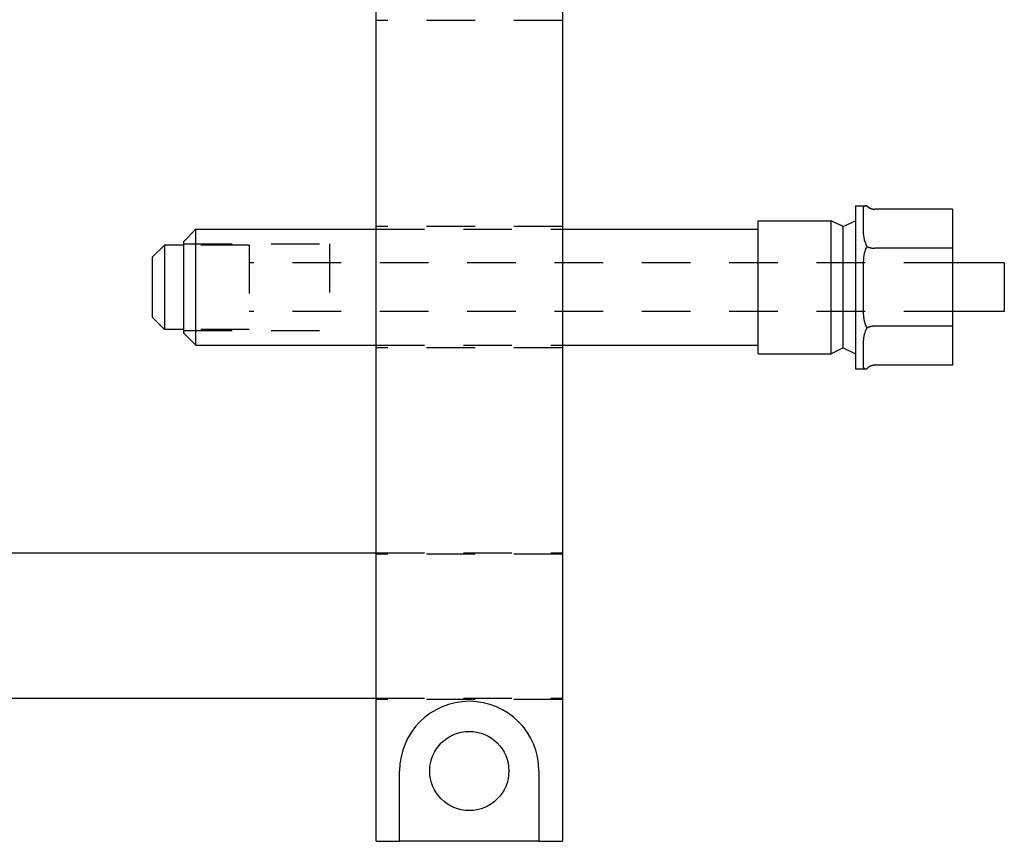
# Model space of a CAD drawing. Extents: x -4.8 to 13.6, y -3.4 to 4.2.
# Drawn here: x 11.1 to 13.6, y 0 to 2.1 of the extents above; entities that cross this region are included whole.
import ezdxf

# ---------------------------------------------------------------- set-up
doc = ezdxf.new("R2010")
doc.units = 0
doc.header["$LTSCALE"] = 0.5
doc.linetypes.add('HIDDEN', pattern=[0.375, 0.25, -0.125])
doc.layers.add('AM_HID', color=7, linetype='HIDDEN')
doc.layers.add('AM_VIS', color=7, linetype='CONTINUOUS')

msp = doc.modelspace()

# ---------------------------------------------------------------- linework, layer by layer
at = {"layer": 'AM_HID'}
for p, q in [((12.46, 2.115), (11.98, 2.115)), ((12.46, 1.5837), (11.98, 1.5837)), ((11.98, 1.5769), (12.46, 1.5769)), ((11.4846, 1.539), (11.8596, 1.539)), ((11.6533, 1.536), (11.4846, 1.536)), ((11.6533, 1.536), (11.6533, 1.319)), ((11.8596, 1.539), (11.8596, 1.316)), ((13.4646, 1.49), (11.6533, 1.49)), ((13.4646, 1.365), (11.6533, 1.365)), ((11.6533, 1.319), (11.4846, 1.319)), ((11.4846, 1.316), (11.8596, 1.316)), ((11.98, 1.2781), (12.46, 1.2781)), ((12.46, 1.2712), (11.98, 1.2712)), ((11.98, 0.7436), (12.46, 0.7436)), ((12.46, 0.74), (11.98, 0.74)), ((11.98, 0.3686), (12.46, 0.3686)), ((12.46, 0.365), (11.98, 0.365))]:
    msp.add_line(p, q, dxfattribs=at)
at = {"layer": 'AM_VIS'}
for p, q in [((11.98, 0), (11.98, 3.7327)), ((12.46, 3.4537), (12.46, 0)), ((13.2146, 1.6375), (13.2146, 1.2175)), ((13.2146, 1.6375), (13.2443, 1.6375)), ((13.2346, 1.6291), (13.2346, 1.5792)), ((13.4646, 1.6284), (13.2646, 1.6284)), ((13.4646, 1.6284), (13.4646, 1.528)), ((12.9646, 1.256), (12.9646, 1.599)), ((12.9646, 1.599), (13.1521, 1.599)), ((13.1521, 1.256), (13.1521, 1.599)), ((13.1833, 1.5837), (13.1521, 1.599)), ((13.1833, 1.5837), (13.2146, 1.599)), ((11.4846, 1.5456), (11.5158, 1.5769)), ((11.5158, 1.2781), (11.5158, 1.5769)), ((11.5158, 1.5769), (11.98, 1.5769)), ((12.46, 1.5769), (12.9646, 1.5769)), ((13.1833, 1.2713), (13.1833, 1.5837)), ((11.4033, 1.5047), (11.4345, 1.536)), ((11.4345, 1.536), (11.4345, 1.319)), ((11.4846, 1.536), (11.4345, 1.536)), ((11.4846, 1.3094), (11.4846, 1.5456)), ((13.4646, 1.528), (13.2646, 1.528)), ((13.4646, 1.528), (13.4646, 1.327)), ((11.4033, 1.5047), (11.4033, 1.3502)), ((13.2346, 1.4773), (13.2346, 1.3777)), ((13.5983, 1.49), (13.4646, 1.49)), ((13.5983, 1.49), (13.5983, 1.365)), ((11.4033, 1.3502), (11.4345, 1.319)), ((13.5983, 1.365), (13.4646, 1.365)), ((11.4846, 1.319), (11.4345, 1.319)), ((13.4646, 1.327), (13.2646, 1.327)), ((13.4646, 1.327), (13.4646, 1.2266)), ((11.4846, 1.3094), (11.5158, 1.2781)), ((11.5158, 1.2781), (11.98, 1.2781)), ((12.46, 1.2781), (12.9646, 1.2781)), ((13.1833, 1.2713), (13.1521, 1.256)), ((13.1833, 1.2713), (13.2146, 1.256)), ((13.2346, 1.2758), (13.2346, 1.2259)), ((12.9646, 1.256), (13.1521, 1.256)), ((13.2146, 1.2175), (13.2443, 1.2175)), ((13.4646, 1.2266), (13.2646, 1.2266)), ((3.23, 0.7436), (11.98, 0.7436)), ((3.23, 0.3686), (11.98, 0.3686)), ((12.0405, 0), (12.0405, 0.1812)), ((12.3995, 0.1812), (12.3995, 0)), ((11.98, 0), (12.0405, 0)), ((12.3995, 0), (12.0405, 0)), ((12.3995, 0), (12.46, 0))]:
    msp.add_line(p, q, dxfattribs=at)
for points in [[(13.2443, 1.6375, 0), (13.2442, 1.6375, 0), (13.2441, 1.6375, 0), (13.244, 1.6375, 0), (13.2438, 1.6375, 0), (13.2437, 1.6375, 0), (13.2436, 1.6375, 0), (13.2435, 1.6375, 0), (13.2434, 1.6375, 0), (13.2433, 1.6375, 0), (13.2432, 1.6375, 0), (13.2431, 1.6375, 0), (13.243, 1.6375, 0), (13.2429, 1.6375, 0), (13.2428, 1.6375, 0), (13.2427, 1.6375, 0), (13.2426, 1.6375, 0), (13.2425, 1.6375, 0), (13.2424, 1.6375, 0), (13.2423, 1.6375, 0), (13.2422, 1.6375, 0), (13.2421, 1.6375, 0), (13.242, 1.6375, 0), (13.2419, 1.6375, 0), (13.2418, 1.6374, 0), (13.2417, 1.6374, 0), (13.2416, 1.6374, 0), (13.2415, 1.6374, 0), (13.2414, 1.6374, 0), (13.2414, 1.6374, 0), (13.2413, 1.6374, 0), (13.2412, 1.6374, 0), (13.2411, 1.6374, 0), (13.241, 1.6374, 0), (13.241, 1.6374, 0), (13.2409, 1.6374, 0), (13.2408, 1.6374, 0), (13.2407, 1.6374, 0), (13.2406, 1.6373, 0), (13.2406, 1.6373, 0), (13.2405, 1.6373, 0), (13.2404, 1.6373, 0), (13.2403, 1.6373, 0), (13.2403, 1.6373, 0), (13.2402, 1.6373, 0), (13.2401, 1.6373, 0), (13.24, 1.6373, 0), (13.24, 1.6373, 0), (13.2399, 1.6372, 0), (13.2398, 1.6372, 0), (13.2398, 1.6372, 0), (13.2397, 1.6372, 0), (13.2396, 1.6372, 0), (13.2395, 1.6372, 0), (13.2395, 1.6372, 0), (13.2394, 1.6372, 0), (13.2393, 1.6371, 0), (13.2393, 1.6371, 0), (13.2392, 1.6371, 0), (13.2391, 1.6371, 0), (13.2391, 1.6371, 0), (13.239, 1.6371, 0), (13.239, 1.6371, 0), (13.2389, 1.637, 0), (13.2388, 1.637, 0), (13.2388, 1.637, 0), (13.2387, 1.637, 0), (13.2387, 1.637, 0), (13.2386, 1.637, 0), (13.2385, 1.6369, 0), (13.2385, 1.6369, 0), (13.2384, 1.6369, 0), (13.2384, 1.6369, 0), (13.2383, 1.6369, 0), (13.2382, 1.6369, 0), (13.2382, 1.6368, 0), (13.2381, 1.6368, 0), (13.2381, 1.6368, 0), (13.238, 1.6368, 0), (13.238, 1.6368, 0), (13.2379, 1.6367, 0), (13.2379, 1.6367, 0), (13.2378, 1.6367, 0), (13.2378, 1.6367, 0), (13.2377, 1.6367, 0), (13.2377, 1.6366, 0), (13.2376, 1.6366, 0), (13.2376, 1.6366, 0), (13.2375, 1.6366, 0), (13.2375, 1.6366, 0), (13.2374, 1.6365, 0), (13.2374, 1.6365, 0), (13.2373, 1.6365, 0), (13.2373, 1.6365, 0), (13.2372, 1.6364, 0), (13.2372, 1.6364, 0), (13.2372, 1.6364, 0), (13.2371, 1.6364, 0), (13.2371, 1.6363, 0), (13.237, 1.6363, 0), (13.237, 1.6363, 0), (13.2369, 1.6363, 0), (13.2369, 1.6362, 0), (13.2369, 1.6362, 0), (13.2368, 1.6362, 0), (13.2368, 1.6362, 0), (13.2367, 1.6361, 0), (13.2367, 1.6361, 0), (13.2367, 1.6361, 0), (13.2366, 1.6361, 0), (13.2366, 1.636, 0), (13.2365, 1.636, 0), (13.2365, 1.636, 0), (13.2365, 1.636, 0), (13.2364, 1.6359, 0), (13.2364, 1.6359, 0), (13.2364, 1.6359, 0), (13.2363, 1.6358, 0), (13.2363, 1.6358, 0), (13.2363, 1.6358, 0), (13.2362, 1.6358, 0), (13.2362, 1.6357, 0), (13.2362, 1.6357, 0), (13.2361, 1.6357, 0), (13.2361, 1.6356, 0), (13.2361, 1.6356, 0), (13.236, 1.6356, 0), (13.236, 1.6355, 0), (13.236, 1.6355, 0), (13.236, 1.6355, 0), (13.2359, 1.6354, 0), (13.2359, 1.6354, 0), (13.2359, 1.6354, 0), (13.2358, 1.6353, 0), (13.2358, 1.6353, 0), (13.2358, 1.6353, 0), (13.2358, 1.6352, 0), (13.2357, 1.6352, 0), (13.2357, 1.6352, 0), (13.2357, 1.6351, 0), (13.2357, 1.6351, 0), (13.2356, 1.6351, 0), (13.2356, 1.635, 0), (13.2356, 1.635, 0), (13.2356, 1.6349, 0), (13.2355, 1.6349, 0), (13.2355, 1.6349, 0), (13.2355, 1.6348, 0), (13.2355, 1.6348, 0), (13.2355, 1.6348, 0), (13.2354, 1.6347, 0), (13.2354, 1.6347, 0), (13.2354, 1.6346, 0), (13.2354, 1.6346, 0), (13.2353, 1.6346, 0), (13.2353, 1.6345, 0), (13.2353, 1.6345, 0), (13.2353, 1.6344, 0), (13.2353, 1.6344, 0), (13.2353, 1.6344, 0), (13.2352, 1.6343, 0), (13.2352, 1.6343, 0), (13.2352, 1.6342, 0), (13.2352, 1.6342, 0), (13.2352, 1.6342, 0), (13.2351, 1.6341, 0), (13.2351, 1.6341, 0), (13.2351, 1.634, 0), (13.2351, 1.634, 0), (13.2351, 1.6339, 0), (13.2351, 1.6339, 0), (13.2351, 1.6339, 0), (13.235, 1.6338, 0), (13.235, 1.6338, 0), (13.235, 1.6337, 0), (13.235, 1.6337, 0), (13.235, 1.6336, 0), (13.235, 1.6336, 0), (13.235, 1.6335, 0), (13.2349, 1.6335, 0), (13.2349, 1.6334, 0), (13.2349, 1.6334, 0), (13.2349, 1.6334, 0), (13.2349, 1.6333, 0), (13.2349, 1.6333, 0), (13.2349, 1.6332, 0), (13.2349, 1.6332, 0), (13.2349, 1.6331, 0), (13.2348, 1.6331, 0), (13.2348, 1.633, 0), (13.2348, 1.633, 0), (13.2348, 1.6329, 0), (13.2348, 1.6329, 0), (13.2348, 1.6328, 0), (13.2348, 1.6328, 0), (13.2348, 1.6327, 0), (13.2348, 1.6327, 0), (13.2348, 1.6326, 0), (13.2348, 1.6325, 0), (13.2348, 1.6325, 0), (13.2347, 1.6324, 0), (13.2347, 1.6324, 0), (13.2347, 1.6323, 0), (13.2347, 1.6323, 0), (13.2347, 1.6322, 0), (13.2347, 1.6322, 0), (13.2347, 1.6321, 0), (13.2347, 1.6321, 0), (13.2347, 1.632, 0), (13.2347, 1.632, 0), (13.2347, 1.6319, 0), (13.2347, 1.6319, 0), (13.2347, 1.6318, 0), (13.2347, 1.6317, 0), (13.2347, 1.6317, 0), (13.2347, 1.6316, 0), (13.2346, 1.6316, 0), (13.2346, 1.6315, 0), (13.2346, 1.6315, 0), (13.2346, 1.6314, 0), (13.2346, 1.6313, 0), (13.2346, 1.6313, 0), (13.2346, 1.6312, 0), (13.2346, 1.6312, 0), (13.2346, 1.6311, 0), (13.2346, 1.631, 0), (13.2346, 1.631, 0), (13.2346, 1.6309, 0), (13.2346, 1.6309, 0), (13.2346, 1.6308, 0), (13.2346, 1.6307, 0), (13.2346, 1.6307, 0), (13.2346, 1.6306, 0), (13.2346, 1.6305, 0), (13.2346, 1.6305, 0), (13.2346, 1.6304, 0), (13.2346, 1.6304, 0), (13.2346, 1.6303, 0), (13.2346, 1.6302, 0), (13.2346, 1.6302, 0), (13.2346, 1.6301, 0), (13.2346, 1.63, 0), (13.2346, 1.63, 0), (13.2346, 1.6299, 0), (13.2346, 1.6298, 0), (13.2346, 1.6298, 0), (13.2346, 1.6297, 0), (13.2346, 1.6296, 0), (13.2346, 1.6296, 0), (13.2346, 1.6295, 0), (13.2346, 1.6294, 0), (13.2346, 1.6294, 0), (13.2346, 1.6293, 0), (13.2346, 1.6292, 0), (13.2346, 1.6292, 0), (13.2346, 1.6291, 0)], [(13.2443, 1.6375, 0), (13.2444, 1.6374, 0), (13.2446, 1.6372, 0), (13.2447, 1.6371, 0), (13.2448, 1.637, 0), (13.245, 1.6368, 0), (13.2451, 1.6367, 0), (13.2452, 1.6366, 0), (13.2454, 1.6364, 0), (13.2455, 1.6363, 0), (13.2456, 1.6362, 0), (13.2458, 1.6361, 0), (13.2459, 1.6359, 0), (13.246, 1.6358, 0), (13.2462, 1.6357, 0), (13.2463, 1.6356, 0), (13.2464, 1.6355, 0), (13.2466, 1.6353, 0), (13.2467, 1.6352, 0), (13.2469, 1.6351, 0), (13.247, 1.635, 0), (13.2471, 1.6349, 0), (13.2473, 1.6347, 0), (13.2474, 1.6346, 0), (13.2476, 1.6345, 0), (13.2477, 1.6344, 0), (13.2479, 1.6343, 0), (13.248, 1.6342, 0), (13.2481, 1.6341, 0), (13.2483, 1.634, 0), (13.2484, 1.6339, 0), (13.2486, 1.6337, 0), (13.2487, 1.6336, 0), (13.2489, 1.6335, 0), (13.249, 1.6334, 0), (13.2492, 1.6333, 0), (13.2493, 1.6332, 0), (13.2495, 1.6331, 0), (13.2496, 1.633, 0), (13.2498, 1.6329, 0), (13.2499, 1.6328, 0), (13.2501, 1.6327, 0), (13.2502, 1.6326, 0), (13.2504, 1.6325, 0), (13.2505, 1.6324, 0), (13.2507, 1.6323, 0), (13.2508, 1.6322, 0), (13.251, 1.6322, 0), (13.2512, 1.6321, 0), (13.2513, 1.632, 0), (13.2515, 1.6319, 0), (13.2516, 1.6318, 0), (13.2518, 1.6317, 0), (13.2519, 1.6316, 0), (13.2521, 1.6316, 0), (13.2523, 1.6315, 0), (13.2524, 1.6314, 0), (13.2526, 1.6313, 0), (13.2527, 1.6312, 0), (13.2529, 1.6312, 0), (13.2531, 1.6311, 0), (13.2532, 1.631, 0), (13.2534, 1.6309, 0), (13.2535, 1.6308, 0), (13.2537, 1.6308, 0), (13.2539, 1.6307, 0), (13.254, 1.6306, 0), (13.2542, 1.6306, 0), (13.2543, 1.6305, 0), (13.2545, 1.6304, 0), (13.2547, 1.6304, 0), (13.2548, 1.6303, 0), (13.255, 1.6302, 0), (13.2552, 1.6302, 0), (13.2553, 1.6301, 0), (13.2555, 1.63, 0), (13.2557, 1.63, 0), (13.2558, 1.6299, 0), (13.256, 1.6299, 0), (13.2562, 1.6298, 0), (13.2563, 1.6298, 0), (13.2565, 1.6297, 0), (13.2567, 1.6296, 0), (13.2568, 1.6296, 0), (13.257, 1.6295, 0), (13.2572, 1.6295, 0), (13.2573, 1.6294, 0), (13.2575, 1.6294, 0), (13.2577, 1.6293, 0), (13.2578, 1.6293, 0), (13.258, 1.6293, 0), (13.2582, 1.6292, 0), (13.2584, 1.6292, 0), (13.2585, 1.6291, 0), (13.2587, 1.6291, 0), (13.2589, 1.6291, 0), (13.259, 1.629, 0), (13.2592, 1.629, 0), (13.2594, 1.6289, 0), (13.2595, 1.6289, 0), (13.2597, 1.6289, 0), (13.2599, 1.6288, 0), (13.2601, 1.6288, 0), (13.2602, 1.6288, 0), (13.2604, 1.6287, 0), (13.2606, 1.6287, 0), (13.2608, 1.6287, 0), (13.2609, 1.6287, 0), (13.2611, 1.6286, 0), (13.2613, 1.6286, 0), (13.2614, 1.6286, 0), (13.2616, 1.6286, 0), (13.2618, 1.6286, 0), (13.262, 1.6285, 0), (13.2621, 1.6285, 0), (13.2623, 1.6285, 0), (13.2625, 1.6285, 0), (13.2627, 1.6285, 0), (13.2628, 1.6285, 0), (13.263, 1.6285, 0), (13.2632, 1.6285, 0), (13.2633, 1.6284, 0), (13.2635, 1.6284, 0), (13.2637, 1.6284, 0), (13.2639, 1.6284, 0), (13.264, 1.6284, 0), (13.2642, 1.6284, 0), (13.2644, 1.6284, 0), (13.2646, 1.6284, 0)], [(13.2443, 1.5325, 0), (13.2444, 1.5324, 0), (13.2446, 1.5324, 0), (13.2447, 1.5323, 0), (13.2448, 1.5322, 0), (13.245, 1.5322, 0), (13.2451, 1.5321, 0), (13.2452, 1.532, 0), (13.2454, 1.532, 0), (13.2455, 1.5319, 0), (13.2456, 1.5318, 0), (13.2458, 1.5318, 0), (13.2459, 1.5317, 0), (13.246, 1.5317, 0), (13.2462, 1.5316, 0), (13.2463, 1.5315, 0), (13.2464, 1.5315, 0), (13.2466, 1.5314, 0), (13.2467, 1.5314, 0), (13.2469, 1.5313, 0), (13.247, 1.5312, 0), (13.2471, 1.5312, 0), (13.2473, 1.5311, 0), (13.2474, 1.5311, 0), (13.2476, 1.531, 0), (13.2477, 1.531, 0), (13.2479, 1.5309, 0), (13.248, 1.5308, 0), (13.2481, 1.5308, 0), (13.2483, 1.5307, 0), (13.2484, 1.5307, 0), (13.2486, 1.5306, 0), (13.2487, 1.5306, 0), (13.2489, 1.5305, 0), (13.249, 1.5305, 0), (13.2492, 1.5304, 0), (13.2493, 1.5304, 0), (13.2495, 1.5303, 0), (13.2496, 1.5303, 0), (13.2498, 1.5302, 0), (13.2499, 1.5302, 0), (13.2501, 1.5301, 0), (13.2502, 1.5301, 0), (13.2504, 1.53, 0), (13.2505, 1.53, 0), (13.2507, 1.5299, 0), (13.2509, 1.5299, 0), (13.251, 1.5298, 0), (13.2512, 1.5298, 0), (13.2513, 1.5297, 0), (13.2515, 1.5297, 0), (13.2516, 1.5296, 0), (13.2518, 1.5296, 0), (13.2519, 1.5296, 0), (13.2521, 1.5295, 0), (13.2523, 1.5295, 0), (13.2524, 1.5294, 0), (13.2526, 1.5294, 0), (13.2527, 1.5294, 0), (13.2529, 1.5293, 0), (13.2531, 1.5293, 0), (13.2532, 1.5292, 0), (13.2534, 1.5292, 0), (13.2535, 1.5292, 0), (13.2537, 1.5291, 0), (13.2539, 1.5291, 0), (13.254, 1.5291, 0), (13.2542, 1.529, 0), (13.2544, 1.529, 0), (13.2545, 1.529, 0), (13.2547, 1.5289, 0), (13.2548, 1.5289, 0), (13.255, 1.5289, 0), (13.2552, 1.5288, 0), (13.2553, 1.5288, 0), (13.2555, 1.5288, 0), (13.2557, 1.5287, 0), (13.2558, 1.5287, 0), (13.256, 1.5287, 0), (13.2562, 1.5287, 0), (13.2563, 1.5286, 0), (13.2565, 1.5286, 0), (13.2567, 1.5286, 0), (13.2568, 1.5286, 0), (13.257, 1.5285, 0), (13.2572, 1.5285, 0), (13.2573, 1.5285, 0), (13.2575, 1.5285, 0), (13.2577, 1.5284, 0), (13.2578, 1.5284, 0), (13.258, 1.5284, 0), (13.2582, 1.5284, 0), (13.2584, 1.5283, 0), (13.2585, 1.5283, 0), (13.2587, 1.5283, 0), (13.2589, 1.5283, 0), (13.259, 1.5283, 0), (13.2592, 1.5282, 0), (13.2594, 1.5282, 0), (13.2596, 1.5282, 0), (13.2597, 1.5282, 0), (13.2599, 1.5282, 0), (13.2601, 1.5282, 0), (13.2602, 1.5281, 0), (13.2604, 1.5281, 0), (13.2606, 1.5281, 0), (13.2608, 1.5281, 0), (13.2609, 1.5281, 0), (13.2611, 1.5281, 0), (13.2613, 1.5281, 0), (13.2614, 1.5281, 0), (13.2616, 1.528, 0), (13.2618, 1.528, 0), (13.262, 1.528, 0), (13.2621, 1.528, 0), (13.2623, 1.528, 0), (13.2625, 1.528, 0), (13.2627, 1.528, 0), (13.2628, 1.528, 0), (13.263, 1.528, 0), (13.2632, 1.528, 0), (13.2633, 1.528, 0), (13.2635, 1.528, 0), (13.2637, 1.528, 0), (13.2639, 1.528, 0), (13.264, 1.528, 0), (13.2642, 1.528, 0), (13.2644, 1.528, 0), (13.2646, 1.528, 0)], [(13.2346, 1.3777, 0), (13.2346, 1.3774, 0), (13.2346, 1.3772, 0), (13.2346, 1.3769, 0), (13.2346, 1.3767, 0), (13.2346, 1.3765, 0), (13.2346, 1.3762, 0), (13.2346, 1.376, 0), (13.2346, 1.3758, 0), (13.2346, 1.3755, 0), (13.2346, 1.3753, 0), (13.2346, 1.375, 0), (13.2346, 1.3748, 0), (13.2346, 1.3746, 0), (13.2346, 1.3743, 0), (13.2346, 1.3741, 0), (13.2346, 1.3739, 0), (13.2346, 1.3736, 0), (13.2346, 1.3734, 0), (13.2346, 1.3731, 0), (13.2346, 1.3729, 0), (13.2346, 1.3727, 0), (13.2346, 1.3724, 0), (13.2346, 1.3722, 0), (13.2346, 1.372, 0), (13.2346, 1.3717, 0), (13.2346, 1.3715, 0), (13.2346, 1.3712, 0), (13.2346, 1.371, 0), (13.2346, 1.3708, 0), (13.2346, 1.3705, 0), (13.2346, 1.3703, 0), (13.2346, 1.3701, 0), (13.2346, 1.3698, 0), (13.2346, 1.3696, 0), (13.2346, 1.3694, 0), (13.2346, 1.3691, 0), (13.2346, 1.3689, 0), (13.2346, 1.3686, 0), (13.2346, 1.3684, 0), (13.2347, 1.3682, 0), (13.2347, 1.3679, 0), (13.2347, 1.3677, 0), (13.2347, 1.3675, 0), (13.2347, 1.3672, 0), (13.2347, 1.367, 0), (13.2347, 1.3668, 0), (13.2347, 1.3665, 0), (13.2347, 1.3663, 0), (13.2347, 1.3661, 0), (13.2347, 1.3658, 0), (13.2347, 1.3656, 0), (13.2347, 1.3654, 0), (13.2347, 1.3651, 0), (13.2347, 1.3649, 0), (13.2347, 1.3647, 0), (13.2348, 1.3644, 0), (13.2348, 1.3642, 0), (13.2348, 1.364, 0), (13.2348, 1.3638, 0), (13.2348, 1.3635, 0), (13.2348, 1.3633, 0), (13.2348, 1.3631, 0), (13.2348, 1.3628, 0), (13.2348, 1.3626, 0), (13.2348, 1.3624, 0), (13.2348, 1.3621, 0), (13.2348, 1.3619, 0), (13.2349, 1.3617, 0), (13.2349, 1.3614, 0), (13.2349, 1.3612, 0), (13.2349, 1.361, 0), (13.2349, 1.3607, 0), (13.2349, 1.3605, 0), (13.2349, 1.3603, 0), (13.2349, 1.3601, 0), (13.2349, 1.3598, 0), (13.235, 1.3596, 0), (13.235, 1.3594, 0), (13.235, 1.3591, 0), (13.235, 1.3589, 0), (13.235, 1.3587, 0), (13.235, 1.3585, 0), (13.235, 1.3582, 0), (13.2351, 1.358, 0), (13.2351, 1.3578, 0), (13.2351, 1.3576, 0), (13.2351, 1.3573, 0), (13.2351, 1.3571, 0), (13.2351, 1.3569, 0), (13.2351, 1.3566, 0), (13.2352, 1.3564, 0), (13.2352, 1.3562, 0), (13.2352, 1.356, 0), (13.2352, 1.3557, 0), (13.2352, 1.3555, 0), (13.2353, 1.3553, 0), (13.2353, 1.3551, 0), (13.2353, 1.3548, 0), (13.2353, 1.3546, 0), (13.2353, 1.3544, 0), (13.2353, 1.3542, 0), (13.2354, 1.3539, 0), (13.2354, 1.3537, 0), (13.2354, 1.3535, 0), (13.2354, 1.3533, 0), (13.2355, 1.3531, 0), (13.2355, 1.3528, 0), (13.2355, 1.3526, 0), (13.2355, 1.3524, 0), (13.2355, 1.3522, 0), (13.2356, 1.3519, 0), (13.2356, 1.3517, 0), (13.2356, 1.3515, 0), (13.2356, 1.3513, 0), (13.2357, 1.3511, 0), (13.2357, 1.3508, 0), (13.2357, 1.3506, 0), (13.2357, 1.3504, 0), (13.2358, 1.3502, 0), (13.2358, 1.3499, 0), (13.2358, 1.3497, 0), (13.2358, 1.3495, 0), (13.2359, 1.3493, 0), (13.2359, 1.3491, 0), (13.2359, 1.3489, 0), (13.236, 1.3486, 0), (13.236, 1.3484, 0), (13.236, 1.3482, 0), (13.236, 1.348, 0), (13.2361, 1.3478, 0), (13.2361, 1.3475, 0), (13.2361, 1.3473, 0), (13.2362, 1.3471, 0), (13.2362, 1.3469, 0), (13.2362, 1.3467, 0), (13.2363, 1.3464, 0), (13.2363, 1.3462, 0), (13.2363, 1.346, 0), (13.2364, 1.3458, 0), (13.2364, 1.3456, 0), (13.2364, 1.3454, 0), (13.2365, 1.3452, 0), (13.2365, 1.3449, 0), (13.2365, 1.3447, 0), (13.2366, 1.3445, 0), (13.2366, 1.3443, 0), (13.2367, 1.3441, 0), (13.2367, 1.3439, 0), (13.2367, 1.3437, 0), (13.2368, 1.3435, 0), (13.2368, 1.3432, 0), (13.2369, 1.343, 0), (13.2369, 1.3428, 0), (13.2369, 1.3426, 0), (13.237, 1.3424, 0), (13.237, 1.3422, 0), (13.2371, 1.342, 0), (13.2371, 1.3417, 0), (13.2372, 1.3415, 0), (13.2372, 1.3413, 0), (13.2372, 1.3411, 0), (13.2373, 1.3409, 0), (13.2373, 1.3407, 0), (13.2374, 1.3405, 0), (13.2374, 1.3403, 0), (13.2375, 1.3401, 0), (13.2375, 1.3399, 0), (13.2376, 1.3397, 0), (13.2376, 1.3395, 0), (13.2377, 1.3392, 0), (13.2377, 1.339, 0), (13.2378, 1.3388, 0), (13.2378, 1.3386, 0), (13.2379, 1.3384, 0), (13.2379, 1.3382, 0), (13.238, 1.338, 0), (13.238, 1.3378, 0), (13.2381, 1.3376, 0), (13.2381, 1.3374, 0), (13.2382, 1.3372, 0), (13.2382, 1.337, 0), (13.2383, 1.3368, 0), (13.2384, 1.3366, 0), (13.2384, 1.3364, 0), (13.2385, 1.3362, 0), (13.2385, 1.336, 0), (13.2386, 1.3358, 0), (13.2387, 1.3356, 0), (13.2387, 1.3354, 0), (13.2388, 1.3352, 0), (13.2388, 1.335, 0), (13.2389, 1.3348, 0), (13.239, 1.3345, 0), (13.239, 1.3343, 0), (13.2391, 1.3341, 0), (13.2391, 1.3339, 0), (13.2392, 1.3337, 0), (13.2393, 1.3336, 0), (13.2393, 1.3334, 0), (13.2394, 1.3332, 0), (13.2395, 1.333, 0), (13.2395, 1.3328, 0), (13.2396, 1.3325, 0), (13.2397, 1.3324, 0), (13.2398, 1.3322, 0), (13.2398, 1.332, 0), (13.2399, 1.3318, 0), (13.24, 1.3316, 0), (13.24, 1.3314, 0), (13.2401, 1.3312, 0), (13.2402, 1.331, 0), (13.2403, 1.3308, 0), (13.2403, 1.3306, 0), (13.2404, 1.3304, 0), (13.2405, 1.3302, 0), (13.2406, 1.33, 0), (13.2406, 1.3298, 0), (13.2407, 1.3296, 0), (13.2408, 1.3294, 0), (13.2409, 1.3292, 0), (13.241, 1.329, 0), (13.241, 1.3289, 0), (13.2411, 1.3287, 0), (13.2412, 1.3285, 0), (13.2413, 1.3283, 0), (13.2414, 1.3281, 0), (13.2415, 1.3279, 0), (13.2415, 1.3277, 0), (13.2416, 1.3275, 0), (13.2417, 1.3273, 0), (13.2418, 1.3271, 0), (13.2419, 1.3269, 0), (13.242, 1.3267, 0), (13.2421, 1.3265, 0), (13.2422, 1.3264, 0), (13.2423, 1.3262, 0), (13.2424, 1.326, 0), (13.2425, 1.3258, 0), (13.2426, 1.3256, 0), (13.2427, 1.3254, 0), (13.2428, 1.3252, 0), (13.2429, 1.325, 0), (13.243, 1.3248, 0), (13.2431, 1.3246, 0), (13.2432, 1.3244, 0), (13.2433, 1.3242, 0), (13.2434, 1.324, 0), (13.2435, 1.3238, 0), (13.2436, 1.3236, 0), (13.2437, 1.3235, 0), (13.2438, 1.3233, 0), (13.244, 1.3231, 0), (13.2441, 1.3229, 0), (13.2442, 1.3227, 0), (13.2443, 1.3225, 0)], [(13.2646, 1.3271, 0), (13.2644, 1.327, 0), (13.2642, 1.327, 0), (13.264, 1.327, 0), (13.2639, 1.327, 0), (13.2637, 1.327, 0), (13.2635, 1.327, 0), (13.2633, 1.327, 0), (13.2632, 1.327, 0), (13.263, 1.327, 0), (13.2628, 1.327, 0), (13.2627, 1.327, 0), (13.2625, 1.327, 0), (13.2623, 1.327, 0), (13.2621, 1.327, 0), (13.262, 1.327, 0), (13.2618, 1.327, 0), (13.2616, 1.327, 0), (13.2614, 1.327, 0), (13.2613, 1.3269, 0), (13.2611, 1.3269, 0), (13.2609, 1.3269, 0), (13.2608, 1.3269, 0), (13.2606, 1.3269, 0), (13.2604, 1.3269, 0), (13.2602, 1.3269, 0), (13.2601, 1.3269, 0), (13.2599, 1.3268, 0), (13.2597, 1.3268, 0), (13.2596, 1.3268, 0), (13.2594, 1.3268, 0), (13.2592, 1.3268, 0), (13.259, 1.3268, 0), (13.2589, 1.3267, 0), (13.2587, 1.3267, 0), (13.2585, 1.3267, 0), (13.2584, 1.3267, 0), (13.2582, 1.3267, 0), (13.258, 1.3266, 0), (13.2578, 1.3266, 0), (13.2577, 1.3266, 0), (13.2575, 1.3266, 0), (13.2573, 1.3265, 0), (13.2572, 1.3265, 0), (13.257, 1.3265, 0), (13.2568, 1.3265, 0), (13.2567, 1.3264, 0), (13.2565, 1.3264, 0), (13.2563, 1.3264, 0), (13.2562, 1.3263, 0), (13.256, 1.3263, 0), (13.2558, 1.3263, 0), (13.2557, 1.3263, 0), (13.2555, 1.3262, 0), (13.2553, 1.3262, 0), (13.2552, 1.3262, 0), (13.255, 1.3261, 0), (13.2548, 1.3261, 0), (13.2547, 1.3261, 0), (13.2545, 1.326, 0), (13.2544, 1.326, 0), (13.2542, 1.326, 0), (13.254, 1.3259, 0), (13.2539, 1.3259, 0), (13.2537, 1.3259, 0), (13.2535, 1.3258, 0), (13.2534, 1.3258, 0), (13.2532, 1.3258, 0), (13.2531, 1.3257, 0), (13.2529, 1.3257, 0), (13.2527, 1.3256, 0), (13.2526, 1.3256, 0), (13.2524, 1.3256, 0), (13.2523, 1.3255, 0), (13.2521, 1.3255, 0), (13.2519, 1.3254, 0), (13.2518, 1.3254, 0), (13.2516, 1.3254, 0), (13.2515, 1.3253, 0), (13.2513, 1.3253, 0), (13.2512, 1.3252, 0), (13.251, 1.3252, 0), (13.2509, 1.3251, 0), (13.2507, 1.3251, 0), (13.2505, 1.325, 0), (13.2504, 1.325, 0), (13.2502, 1.3249, 0), (13.2501, 1.3249, 0), (13.2499, 1.3249, 0), (13.2498, 1.3248, 0), (13.2496, 1.3248, 0), (13.2495, 1.3247, 0), (13.2493, 1.3247, 0), (13.2492, 1.3246, 0), (13.249, 1.3245, 0), (13.2489, 1.3245, 0), (13.2487, 1.3244, 0), (13.2486, 1.3244, 0), (13.2484, 1.3243, 0), (13.2483, 1.3243, 0), (13.2482, 1.3242, 0), (13.248, 1.3242, 0), (13.2479, 1.3241, 0), (13.2477, 1.3241, 0), (13.2476, 1.324, 0), (13.2474, 1.3239, 0), (13.2473, 1.3239, 0), (13.2471, 1.3238, 0), (13.247, 1.3238, 0), (13.2469, 1.3237, 0), (13.2467, 1.3236, 0), (13.2466, 1.3236, 0), (13.2464, 1.3235, 0), (13.2463, 1.3235, 0), (13.2462, 1.3234, 0), (13.246, 1.3234, 0), (13.2459, 1.3233, 0), (13.2458, 1.3232, 0), (13.2456, 1.3232, 0), (13.2455, 1.3231, 0), (13.2454, 1.323, 0), (13.2452, 1.323, 0), (13.2451, 1.3229, 0), (13.245, 1.3228, 0), (13.2448, 1.3228, 0), (13.2447, 1.3227, 0), (13.2446, 1.3226, 0), (13.2444, 1.3226, 0), (13.2443, 1.3225, 0)], [(13.2346, 1.2259, 0), (13.2346, 1.2259, 0), (13.2346, 1.2258, 0), (13.2346, 1.2257, 0), (13.2346, 1.2256, 0), (13.2346, 1.2256, 0), (13.2346, 1.2255, 0), (13.2346, 1.2254, 0), (13.2346, 1.2254, 0), (13.2346, 1.2253, 0), (13.2346, 1.2252, 0), (13.2346, 1.2252, 0), (13.2346, 1.2251, 0), (13.2346, 1.225, 0), (13.2346, 1.225, 0), (13.2346, 1.2249, 0), (13.2346, 1.2248, 0), (13.2346, 1.2248, 0), (13.2346, 1.2247, 0), (13.2346, 1.2247, 0), (13.2346, 1.2246, 0), (13.2346, 1.2245, 0), (13.2346, 1.2245, 0), (13.2346, 1.2244, 0), (13.2346, 1.2244, 0), (13.2346, 1.2243, 0), (13.2346, 1.2242, 0), (13.2346, 1.2242, 0), (13.2346, 1.2241, 0), (13.2346, 1.224, 0), (13.2346, 1.224, 0), (13.2346, 1.2239, 0), (13.2346, 1.2239, 0), (13.2346, 1.2238, 0), (13.2346, 1.2237, 0), (13.2346, 1.2237, 0), (13.2346, 1.2236, 0), (13.2346, 1.2236, 0), (13.2346, 1.2235, 0), (13.2346, 1.2234, 0), (13.2347, 1.2234, 0), (13.2347, 1.2233, 0), (13.2347, 1.2233, 0), (13.2347, 1.2232, 0), (13.2347, 1.2232, 0), (13.2347, 1.2231, 0), (13.2347, 1.2231, 0), (13.2347, 1.223, 0), (13.2347, 1.2229, 0), (13.2347, 1.2229, 0), (13.2347, 1.2228, 0), (13.2347, 1.2228, 0), (13.2347, 1.2227, 0), (13.2347, 1.2227, 0), (13.2347, 1.2226, 0), (13.2347, 1.2226, 0), (13.2348, 1.2225, 0), (13.2348, 1.2225, 0), (13.2348, 1.2224, 0), (13.2348, 1.2224, 0), (13.2348, 1.2223, 0), (13.2348, 1.2223, 0), (13.2348, 1.2222, 0), (13.2348, 1.2222, 0), (13.2348, 1.2221, 0), (13.2348, 1.2221, 0), (13.2348, 1.222, 0), (13.2348, 1.222, 0), (13.2349, 1.2219, 0), (13.2349, 1.2219, 0), (13.2349, 1.2218, 0), (13.2349, 1.2218, 0), (13.2349, 1.2217, 0), (13.2349, 1.2217, 0), (13.2349, 1.2216, 0), (13.2349, 1.2216, 0), (13.2349, 1.2215, 0), (13.235, 1.2215, 0), (13.235, 1.2214, 0), (13.235, 1.2214, 0), (13.235, 1.2213, 0), (13.235, 1.2213, 0), (13.235, 1.2212, 0), (13.235, 1.2212, 0), (13.2351, 1.2212, 0), (13.2351, 1.2211, 0), (13.2351, 1.2211, 0), (13.2351, 1.221, 0), (13.2351, 1.221, 0), (13.2351, 1.2209, 0), (13.2351, 1.2209, 0), (13.2352, 1.2209, 0), (13.2352, 1.2208, 0), (13.2352, 1.2208, 0), (13.2352, 1.2207, 0), (13.2352, 1.2207, 0), (13.2353, 1.2207, 0), (13.2353, 1.2206, 0), (13.2353, 1.2206, 0), (13.2353, 1.2205, 0), (13.2353, 1.2205, 0), (13.2353, 1.2205, 0), (13.2354, 1.2204, 0), (13.2354, 1.2204, 0), (13.2354, 1.2203, 0), (13.2354, 1.2203, 0), (13.2355, 1.2203, 0), (13.2355, 1.2202, 0), (13.2355, 1.2202, 0), (13.2355, 1.2201, 0), (13.2355, 1.2201, 0), (13.2356, 1.2201, 0), (13.2356, 1.22, 0), (13.2356, 1.22, 0), (13.2356, 1.22, 0), (13.2357, 1.2199, 0), (13.2357, 1.2199, 0), (13.2357, 1.2199, 0), (13.2357, 1.2198, 0), (13.2358, 1.2198, 0), (13.2358, 1.2197, 0), (13.2358, 1.2197, 0), (13.2358, 1.2197, 0), (13.2359, 1.2196, 0), (13.2359, 1.2196, 0), (13.2359, 1.2196, 0), (13.236, 1.2195, 0), (13.236, 1.2195, 0), (13.236, 1.2195, 0), (13.236, 1.2194, 0), (13.2361, 1.2194, 0), (13.2361, 1.2194, 0), (13.2361, 1.2193, 0), (13.2362, 1.2193, 0), (13.2362, 1.2193, 0), (13.2362, 1.2193, 0), (13.2363, 1.2192, 0), (13.2363, 1.2192, 0), (13.2363, 1.2192, 0), (13.2364, 1.2191, 0), (13.2364, 1.2191, 0), (13.2364, 1.2191, 0), (13.2365, 1.2191, 0), (13.2365, 1.219, 0), (13.2365, 1.219, 0), (13.2366, 1.219, 0), (13.2366, 1.2189, 0), (13.2367, 1.2189, 0), (13.2367, 1.2189, 0), (13.2367, 1.2189, 0), (13.2368, 1.2188, 0), (13.2368, 1.2188, 0), (13.2369, 1.2188, 0), (13.2369, 1.2188, 0), (13.2369, 1.2187, 0), (13.237, 1.2187, 0), (13.237, 1.2187, 0), (13.2371, 1.2187, 0), (13.2371, 1.2186, 0), (13.2372, 1.2186, 0), (13.2372, 1.2186, 0), (13.2372, 1.2186, 0), (13.2373, 1.2185, 0), (13.2373, 1.2185, 0), (13.2374, 1.2185, 0), (13.2374, 1.2185, 0), (13.2375, 1.2185, 0), (13.2375, 1.2184, 0), (13.2376, 1.2184, 0), (13.2376, 1.2184, 0), (13.2377, 1.2184, 0), (13.2377, 1.2184, 0), (13.2378, 1.2183, 0), (13.2378, 1.2183, 0), (13.2379, 1.2183, 0), (13.2379, 1.2183, 0), (13.238, 1.2183, 0), (13.238, 1.2182, 0), (13.2381, 1.2182, 0), (13.2381, 1.2182, 0), (13.2382, 1.2182, 0), (13.2382, 1.2182, 0), (13.2383, 1.2181, 0), (13.2384, 1.2181, 0), (13.2384, 1.2181, 0), (13.2385, 1.2181, 0), (13.2385, 1.2181, 0), (13.2386, 1.2181, 0), (13.2387, 1.218, 0), (13.2387, 1.218, 0), (13.2388, 1.218, 0), (13.2388, 1.218, 0), (13.2389, 1.218, 0), (13.239, 1.218, 0), (13.239, 1.2179, 0), (13.2391, 1.2179, 0), (13.2391, 1.2179, 0), (13.2392, 1.2179, 0), (13.2393, 1.2179, 0), (13.2393, 1.2179, 0), (13.2394, 1.2179, 0), (13.2395, 1.2179, 0), (13.2395, 1.2178, 0), (13.2396, 1.2178, 0), (13.2397, 1.2178, 0), (13.2398, 1.2178, 0), (13.2398, 1.2178, 0), (13.2399, 1.2178, 0), (13.24, 1.2178, 0), (13.24, 1.2178, 0), (13.2401, 1.2177, 0), (13.2402, 1.2177, 0), (13.2403, 1.2177, 0), (13.2403, 1.2177, 0), (13.2404, 1.2177, 0), (13.2405, 1.2177, 0), (13.2406, 1.2177, 0), (13.2406, 1.2177, 0), (13.2407, 1.2177, 0), (13.2408, 1.2177, 0), (13.2409, 1.2176, 0), (13.241, 1.2176, 0), (13.241, 1.2176, 0), (13.2411, 1.2176, 0), (13.2412, 1.2176, 0), (13.2413, 1.2176, 0), (13.2414, 1.2176, 0), (13.2415, 1.2176, 0), (13.2415, 1.2176, 0), (13.2416, 1.2176, 0), (13.2417, 1.2176, 0), (13.2418, 1.2176, 0), (13.2419, 1.2176, 0), (13.242, 1.2176, 0), (13.2421, 1.2176, 0), (13.2422, 1.2175, 0), (13.2423, 1.2175, 0), (13.2424, 1.2175, 0), (13.2425, 1.2175, 0), (13.2426, 1.2175, 0), (13.2427, 1.2175, 0), (13.2428, 1.2175, 0), (13.2429, 1.2175, 0), (13.243, 1.2175, 0), (13.2431, 1.2175, 0), (13.2432, 1.2175, 0), (13.2433, 1.2175, 0), (13.2434, 1.2175, 0), (13.2435, 1.2175, 0), (13.2436, 1.2175, 0), (13.2437, 1.2175, 0), (13.2438, 1.2175, 0), (13.244, 1.2175, 0), (13.2441, 1.2175, 0), (13.2442, 1.2175, 0), (13.2443, 1.2175, 0)], [(13.2646, 1.2266, 0), (13.2644, 1.2266, 0), (13.2642, 1.2266, 0), (13.264, 1.2266, 0), (13.2639, 1.2266, 0), (13.2637, 1.2266, 0), (13.2635, 1.2266, 0), (13.2633, 1.2266, 0), (13.2632, 1.2266, 0), (13.263, 1.2265, 0), (13.2628, 1.2265, 0), (13.2627, 1.2265, 0), (13.2625, 1.2265, 0), (13.2623, 1.2265, 0), (13.2621, 1.2265, 0), (13.262, 1.2265, 0), (13.2618, 1.2264, 0), (13.2616, 1.2264, 0), (13.2614, 1.2264, 0), (13.2613, 1.2264, 0), (13.2611, 1.2264, 0), (13.2609, 1.2263, 0), (13.2608, 1.2263, 0), (13.2606, 1.2263, 0), (13.2604, 1.2263, 0), (13.2602, 1.2262, 0), (13.2601, 1.2262, 0), (13.2599, 1.2262, 0), (13.2597, 1.2261, 0), (13.2596, 1.2261, 0), (13.2594, 1.2261, 0), (13.2592, 1.226, 0), (13.259, 1.226, 0), (13.2589, 1.226, 0), (13.2587, 1.2259, 0), (13.2585, 1.2259, 0), (13.2584, 1.2258, 0), (13.2582, 1.2258, 0), (13.258, 1.2257, 0), (13.2578, 1.2257, 0), (13.2577, 1.2257, 0), (13.2575, 1.2256, 0), (13.2573, 1.2256, 0), (13.2572, 1.2255, 0), (13.257, 1.2255, 0), (13.2568, 1.2254, 0), (13.2567, 1.2254, 0), (13.2565, 1.2253, 0), (13.2563, 1.2253, 0), (13.2562, 1.2252, 0), (13.256, 1.2251, 0), (13.2558, 1.2251, 0), (13.2557, 1.225, 0), (13.2555, 1.225, 0), (13.2553, 1.2249, 0), (13.2552, 1.2248, 0), (13.255, 1.2248, 0), (13.2548, 1.2247, 0), (13.2547, 1.2247, 0), (13.2545, 1.2246, 0), (13.2544, 1.2245, 0), (13.2542, 1.2245, 0), (13.254, 1.2244, 0), (13.2539, 1.2243, 0), (13.2537, 1.2242, 0), (13.2535, 1.2242, 0), (13.2534, 1.2241, 0), (13.2532, 1.224, 0), (13.2531, 1.2239, 0), (13.2529, 1.2239, 0), (13.2527, 1.2238, 0), (13.2526, 1.2237, 0), (13.2524, 1.2236, 0), (13.2523, 1.2235, 0), (13.2521, 1.2235, 0), (13.2519, 1.2234, 0), (13.2518, 1.2233, 0), (13.2516, 1.2232, 0), (13.2515, 1.2231, 0), (13.2513, 1.223, 0), (13.2512, 1.2229, 0), (13.251, 1.2228, 0), (13.2509, 1.2228, 0), (13.2507, 1.2227, 0), (13.2505, 1.2226, 0), (13.2504, 1.2225, 0), (13.2502, 1.2224, 0), (13.2501, 1.2223, 0), (13.2499, 1.2222, 0), (13.2498, 1.2221, 0), (13.2496, 1.222, 0), (13.2495, 1.2219, 0), (13.2493, 1.2218, 0), (13.2492, 1.2217, 0), (13.249, 1.2216, 0), (13.2489, 1.2215, 0), (13.2487, 1.2214, 0), (13.2486, 1.2213, 0), (13.2484, 1.2212, 0), (13.2483, 1.221, 0), (13.2482, 1.2209, 0), (13.248, 1.2208, 0), (13.2479, 1.2207, 0), (13.2477, 1.2206, 0), (13.2476, 1.2205, 0), (13.2474, 1.2204, 0), (13.2473, 1.2203, 0), (13.2471, 1.2202, 0), (13.247, 1.22, 0), (13.2469, 1.2199, 0), (13.2467, 1.2198, 0), (13.2466, 1.2197, 0), (13.2464, 1.2196, 0), (13.2463, 1.2194, 0), (13.2462, 1.2193, 0), (13.246, 1.2192, 0), (13.2459, 1.2191, 0), (13.2458, 1.2189, 0), (13.2456, 1.2188, 0), (13.2455, 1.2187, 0), (13.2454, 1.2186, 0), (13.2452, 1.2184, 0), (13.2451, 1.2183, 0), (13.245, 1.2182, 0), (13.2448, 1.218, 0), (13.2447, 1.2179, 0), (13.2446, 1.2178, 0), (13.2444, 1.2176, 0), (13.2443, 1.2175, 0)]]:
    msp.add_polyline3d(points, dxfattribs=at)
msp.add_circle((12.22, 0.1812), 0.102, dxfattribs=at)
for centre, radius, start, end in [((13.3228, 1.5733), 0.0884, 176.115, 207.4459), ((13.2875, 1.5062), 0.0506, 148.6568, 164.8525), ((13.3856, 1.4838), 0.1511, 166.3678, 182.4408), ((13.2895, 1.2947), 0.053, 148.4229, 163.3498), ((13.3447, 1.2798), 0.1102, 164.1384, 182.1044), ((12.22, 0.1812), 0.1795, 0, 180)]:
    msp.add_arc(centre, radius, start, end, dxfattribs=at)

doc.saveas('drawing.dxf')
